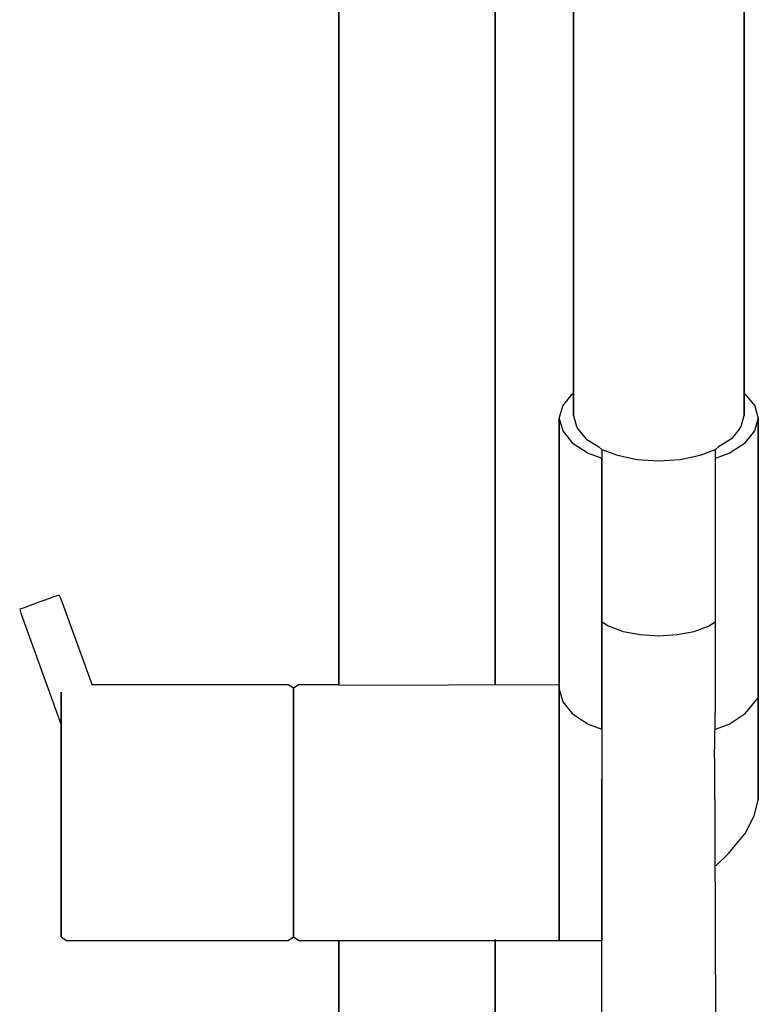
# Model space of a CAD drawing. Extents: x 0 to 140, y 0 to 897.
# Drawn here: x 0 to 104, y 620 to 758 of the extents above; entities that cross this region are included whole.
import ezdxf

# ---------------------------------------------------------------- set-up
doc = ezdxf.new("R2010")
doc.units = 0
doc.header["$MEASUREMENT"] = 0

msp = doc.modelspace()

# ---------------------------------------------------------------- linework, layer by layer
for p, q in [((44.923235, 664.74887), (44.923235, 820.551087)), ((44.923235, 820.551087), (44.923235, 664.74887)), ((66.923235, 664.85015), (66.923235, 805.556978)), ((66.923235, 805.556978), (66.923235, 664.85015)), ((77.923235, 766.34315), (77.923235, 751.56315)), ((77.923235, 751.56315), (77.923235, 766.34315)), ((101.923235, 766.34315), (101.923235, 751.56315)), ((101.923235, 751.56315), (101.923235, 766.34315)), ((77.923235, 751.56315), (77.923235, 734.48415)), ((77.923235, 734.48415), (77.923235, 751.56315)), ((101.923235, 751.56315), (101.923235, 734.48415)), ((101.923235, 734.48415), (101.923235, 751.56315)), ((77.923235, 734.48415), (77.923235, 720.74715)), ((77.923235, 720.74715), (77.923235, 734.48415)), ((101.923235, 720.74715), (101.923235, 734.48415)), ((101.923235, 734.48415), (101.923235, 720.74715)), ((77.923235, 720.74715), (77.923235, 706.48515)), ((77.923235, 706.48515), (77.923235, 720.74715)), ((101.923235, 706.48515), (101.923235, 720.74715)), ((101.923235, 720.74715), (101.923235, 706.48515)), ((77.923235, 702.67515), (77.923235, 706.48515)), ((77.923235, 706.48515), (77.923235, 702.67515)), ((101.923235, 702.67515), (101.923235, 706.48515)), ((101.923235, 706.48515), (101.923235, 702.67515)), ((76.427235, 704.04415), (77.771235, 705.69815)), ((77.771235, 705.69815), (77.923235, 705.797289)), ((77.771235, 705.69815), (77.923235, 705.655422)), ((101.923235, 705.797289), (102.075235, 705.69815)), ((101.923235, 705.655422), (102.075235, 705.69815)), ((102.075235, 705.69815), (103.419235, 704.04415)), ((75.923235, 702.28115), (76.427235, 704.04415)), ((103.419235, 704.04415), (103.923235, 702.28115)), ((75.923235, 702.28115), (75.923235, 664.17515)), ((75.923235, 702.28115), (76.427235, 700.51715)), ((75.923235, 664.17515), (75.923235, 702.28115)), ((77.923235, 702.67515), (78.355235, 701.13915)), ((101.491235, 701.13915), (101.923235, 702.67515)), ((103.419235, 700.51715), (103.923235, 702.28115)), ((103.923235, 648.58715), (103.923235, 702.28115)), ((103.923235, 702.28115), (103.923235, 648.58715)), ((78.355235, 701.13915), (78.554919, 700.79525)), ((101.291551, 700.79525), (101.491235, 701.13915)), ((76.427235, 700.51715), (77.771235, 698.86315)), ((102.075235, 698.86315), (103.419235, 700.51715)), ((77.771235, 698.86315), (80.011235, 697.40315)), ((99.835235, 697.40315), (102.075235, 698.86315)), ((80.011235, 697.40315), (81.923235, 696.67015)), ((81.923235, 697.929268), (84.115235, 697.09115)), ((81.923235, 697.929268), (81.923235, 696.67015)), ((81.923235, 696.67015), (81.923235, 658.56515)), ((81.923235, 658.56515), (81.923235, 696.67015)), ((84.115235, 697.09115), (86.899235, 696.51515)), ((92.947235, 696.51515), (95.731235, 697.09115)), ((95.731235, 697.09115), (97.923235, 697.929268)), ((97.923235, 696.67015), (99.835235, 697.40315)), ((86.899235, 696.51515), (89.923235, 696.29915)), ((89.923235, 696.29915), (92.947235, 696.51515)), ((4.767705, 677.16715), (5.207485, 677.32715)), ((5.207485, 677.32715), (5.478115, 677.42515)), ((5.478115, 677.42515), (5.579605, 677.46215)), ((5.579605, 677.46215), (5.852475, 676.92315)), ((0.888655, 675.75515), (1.463745, 675.96415)), ((1.463745, 675.96415), (2.117775, 676.20215)), ((2.117775, 676.20215), (2.828185, 676.46115)), ((2.828185, 676.46115), (3.538595, 676.71915)), ((3.538595, 676.71915), (4.192615, 676.95715)), ((4.192615, 676.95715), (4.767705, 677.16715)), ((5.852475, 676.92315), (10.274672, 664.773485)), ((0.076765, 675.45915), (0.178245, 675.49615)), ((0.076765, 675.45915), (0.214315, 674.87115)), ((0.076765, 675.45915), (0.214315, 674.87115)), ((0.178245, 675.49615), (0.448875, 675.59515)), ((0.214315, 674.87115), (5.923235, 659.185425)), ((0.214315, 674.87115), (5.923235, 659.185425)), ((0.448875, 675.59515), (0.888655, 675.75515)), ((81.923235, 673.718775), (82.823235, 673.12815)), ((82.823235, 673.12815), (84.923235, 672.32815)), ((94.923235, 672.32815), (97.023235, 673.12815)), ((97.023235, 673.12815), (97.923235, 673.718775)), ((84.923235, 672.32815), (87.323235, 671.87815)), ((87.323235, 671.87815), (89.923235, 671.67815)), ((89.923235, 671.67815), (92.523235, 671.87815)), ((92.523235, 671.87815), (94.923235, 672.32815)), ((10.212007, 664.85015), (37.836035, 664.85015)), ((37.836035, 664.85015), (38.589935, 664.36815)), ((38.589935, 664.36815), (39.343735, 664.85015)), ((39.343735, 664.85015), (44.923235, 664.85015)), ((44.923235, 664.74887), (75.923235, 664.85015)), ((75.923235, 664.85015), (75.923235, 664.18615)), ((75.923235, 664.18615), (75.923235, 664.85015)), ((5.923235, 663.77615), (5.923235, 662.06915)), ((5.923235, 662.06915), (5.923235, 663.77615)), ((38.589935, 663.77615), (38.589935, 664.36815)), ((38.589935, 664.36815), (38.589935, 663.77615)), ((38.589935, 663.77615), (38.589935, 662.06915)), ((38.589935, 662.06915), (38.589935, 663.77615)), ((75.923235, 664.18615), (75.923235, 662.44315)), ((75.923235, 662.44315), (75.923235, 664.18615)), ((75.923235, 662.44315), (75.923235, 664.17515)), ((75.923235, 664.17515), (76.427235, 662.41215)), ((75.923235, 664.17515), (75.923235, 662.44315)), ((5.923235, 662.06915), (5.923235, 659.24015)), ((5.923235, 659.24015), (5.923235, 662.06915)), ((38.589935, 659.24015), (38.589935, 662.06915)), ((38.589935, 662.06915), (38.589935, 659.24015)), ((75.923235, 659.57815), (75.923235, 662.44315)), ((75.923235, 662.44315), (75.923235, 659.57815)), ((76.427235, 662.41215), (77.771235, 660.75815)), ((97.788035, 654.48715), (97.923235, 662.171385)), ((102.075235, 660.75815), (103.892484, 662.96288)), ((77.771235, 660.75815), (80.011235, 659.29815)), ((99.835235, 659.29815), (102.075235, 660.75815)), ((5.923235, 655.65615), (5.923235, 659.24015)), ((5.923235, 659.24015), (5.923235, 655.65615)), ((38.589935, 655.65615), (38.589935, 659.24015)), ((38.589935, 659.24015), (38.589935, 655.65615)), ((75.923235, 659.57815), (75.923235, 655.92215)), ((75.923235, 655.92215), (75.923235, 659.57815)), ((80.011235, 659.29815), (81.923235, 658.56515)), ((97.923235, 658.56515), (99.835235, 659.29815)), ((5.923235, 659.185425), (5.923235, 655.63915)), ((5.923235, 655.63915), (5.923235, 659.185425)), ((81.923235, 658.56515), (81.930635, 633.33115)), ((5.923235, 651.38815), (5.923235, 655.65615)), ((5.923235, 655.65615), (5.923235, 651.38815)), ((5.923235, 655.63915), (5.923235, 651.38715)), ((5.923235, 651.38715), (5.923235, 655.63915)), ((38.589935, 651.38815), (38.589935, 655.65615)), ((38.589935, 655.65615), (38.589935, 651.38815)), ((75.923235, 655.92215), (75.923235, 651.52015)), ((75.923235, 651.52015), (75.923235, 655.92215)), ((97.788035, 654.48715), (97.857935, 631.39115)), ((5.923235, 646.80415), (5.923235, 651.38815)), ((5.923235, 651.38815), (5.923235, 646.80415)), ((5.923235, 651.38715), (5.923235, 646.90615)), ((5.923235, 646.90615), (5.923235, 651.38715)), ((38.589935, 646.80415), (38.589935, 651.38815)), ((38.589935, 651.38815), (38.589935, 646.80415)), ((75.923235, 651.52015), (75.923235, 646.77515)), ((75.923235, 646.77515), (75.923235, 651.52015)), ((81.923235, 651.51715), (81.923235, 646.77515)), ((81.923235, 646.77515), (81.923235, 651.51715)), ((103.358235, 646.40215), (103.923235, 648.58715)), ((5.923235, 646.90615), (5.923235, 642.32215)), ((5.923235, 642.32215), (5.923235, 646.90615)), ((5.923235, 642.32315), (5.923235, 646.80415)), ((5.923235, 646.80415), (5.923235, 642.32315)), ((38.589935, 642.32315), (38.589935, 646.80415)), ((38.589935, 646.80415), (38.589935, 642.32315)), ((75.923235, 646.77515), (75.923235, 642.17015)), ((75.923235, 642.17015), (75.923235, 646.77515)), ((81.923235, 646.77515), (81.923235, 642.14615)), ((81.923235, 642.14615), (81.923235, 646.77515)), ((102.056235, 643.89715), (103.358235, 646.40215)), ((99.755135, 641.06015), (102.056235, 643.89715)), ((5.923235, 642.32315), (5.923235, 638.07115)), ((5.923235, 638.07115), (5.923235, 642.32315)), ((5.923235, 642.32215), (5.923235, 638.05415)), ((5.923235, 638.05415), (5.923235, 642.32215)), ((38.589935, 638.07115), (38.589935, 642.32315)), ((38.589935, 642.32315), (38.589935, 638.07115)), ((75.923235, 642.17015), (75.923235, 637.85515)), ((75.923235, 637.85515), (75.923235, 642.17015)), ((81.923235, 642.14615), (81.923235, 637.85515)), ((81.923235, 637.85515), (81.923235, 642.14615)), ((97.968935, 639.37215), (99.755135, 641.06015)), ((5.923235, 638.07115), (5.923235, 634.46715)), ((5.923235, 634.46715), (5.923235, 638.07115)), ((5.923235, 638.05415), (5.923235, 634.47015)), ((5.923235, 634.47015), (5.923235, 638.05415)), ((38.589935, 638.07115), (38.589935, 634.46715)), ((38.589935, 634.46715), (38.589935, 638.07115)), ((75.923235, 634.18815), (75.923235, 637.85515)), ((75.923235, 637.85515), (75.923235, 634.18815)), ((81.923235, 634.16415), (81.923235, 637.85515)), ((81.923235, 637.85515), (81.923235, 634.16415)), ((5.923235, 634.47015), (5.923235, 631.64115)), ((5.923235, 631.64115), (5.923235, 634.47015)), ((5.923235, 634.46715), (5.923235, 631.71415)), ((5.923235, 631.71415), (5.923235, 634.46715)), ((38.589935, 634.46715), (38.589935, 631.71415)), ((38.589935, 631.71415), (38.589935, 634.46715)), ((75.923235, 631.31115), (75.923235, 634.18815)), ((75.923235, 634.18815), (75.923235, 631.31115)), ((81.923235, 631.31115), (81.923235, 634.16415)), ((81.923235, 634.16415), (81.923235, 631.31115)), ((5.923235, 631.71415), (5.923235, 629.93815)), ((5.923235, 629.93815), (5.923235, 631.71415)), ((5.923235, 629.93415), (5.923235, 631.64115)), ((5.923235, 631.64115), (5.923235, 629.93415)), ((38.589935, 629.93815), (38.589935, 631.71415)), ((38.589935, 631.71415), (38.589935, 629.93815)), ((75.923235, 629.44615), (75.923235, 631.31115)), ((75.923235, 631.31115), (75.923235, 629.44615)), ((81.923235, 629.44315), (81.923235, 631.31115)), ((81.923235, 631.31115), (81.923235, 629.44315)), ((97.857935, 631.39115), (97.912835, 606.29415)), ((5.923235, 629.93815), (5.923235, 629.34215)), ((5.923235, 629.34215), (5.923235, 629.93815)), ((5.923235, 629.93415), (5.923235, 629.34215)), ((5.923235, 629.34215), (5.923235, 629.93415)), ((5.923235, 629.34215), (6.677085, 628.86015)), ((6.677085, 628.86015), (37.836035, 628.86015)), ((6.677085, 628.86015), (37.836035, 628.86015)), ((37.836035, 628.86015), (38.589935, 629.34215)), ((38.589935, 629.34215), (38.589935, 629.93815)), ((38.589935, 629.93815), (38.589935, 629.34215)), ((38.589935, 629.34215), (39.343735, 628.86015)), ((39.343735, 628.86015), (44.923235, 628.86015)), ((44.923235, 351.85515), (44.923235, 628.86015)), ((44.923235, 628.86015), (44.923235, 351.85515)), ((44.923235, 628.86015), (75.923235, 628.86015)), ((66.923235, 351.85515), (66.923235, 629.004329)), ((66.923235, 629.004329), (66.923235, 351.85515)), ((75.923235, 628.86015), (75.923235, 629.44615)), ((75.923235, 629.44615), (75.923235, 628.86015)), ((75.923235, 628.86015), (81.923235, 628.85915)), ((81.864441, 628.864902), (81.912935, 606.28515)), ((81.923235, 628.85915), (81.923235, 629.44315)), ((81.923235, 629.44315), (81.923235, 628.85915))]:
    msp.add_line(p, q)
at = {"linetype": 'Continuous'}
for p, q in [((78.554919, 700.79525), (79.696307, 699.405038)), ((101.291551, 700.79525), (100.150163, 699.405038)), ((79.696307, 699.405038), (81.507698, 698.293045)), ((100.150163, 699.405038), (98.338772, 698.293045)), ((81.507698, 698.293045), (81.923235, 697.929268)), ((98.338772, 698.293045), (97.923235, 697.929268)), ((97.923235, 696.67015), (97.923235, 697.929268)), ((97.923235, 673.718775), (97.923235, 696.67015)), ((97.923235, 662.171385), (97.923235, 673.718775))]:
    msp.add_line(p, q, dxfattribs=at)

doc.saveas('drawing.dxf')
